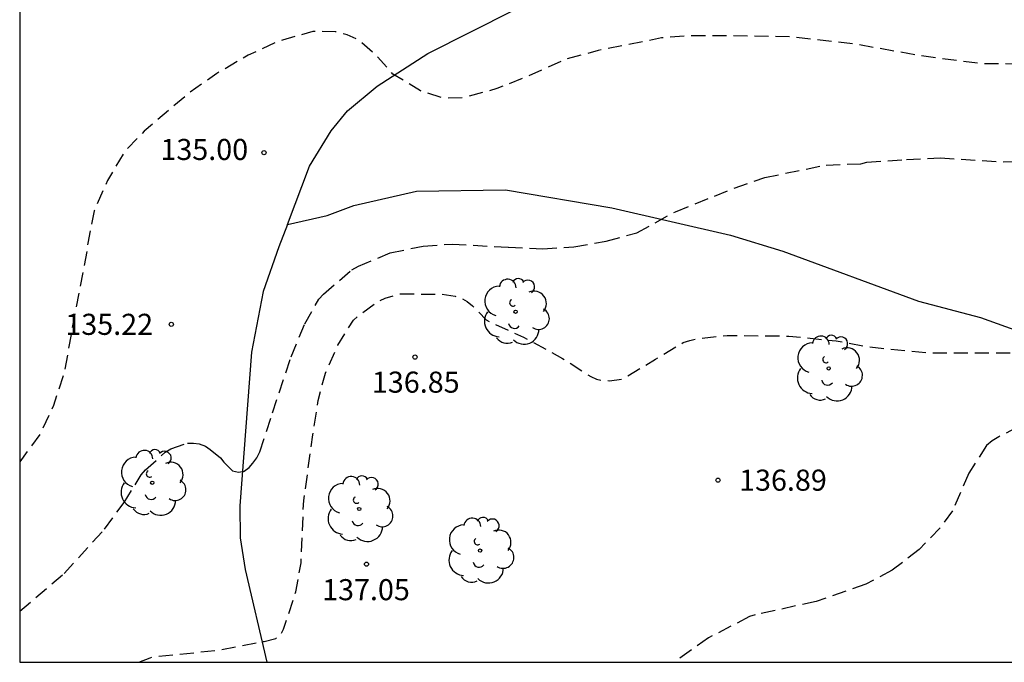
# Model space of a CAD drawing. Units: metres. Extents: x 588694 to 589044, y 4790790 to 4791040.
# Drawn here: x 588694 to 588729, y 4790790 to 4790813 of the extents above; entities that cross this region are included whole.
import ezdxf

# ---------------------------------------------------------------- set-up
doc = ezdxf.new("R2010")
doc.units = ezdxf.units.M
doc.header["$MEASUREMENT"] = 0
doc.linetypes.add('TRAZOS_NORMALES', pattern=[0.75, 0.5, -0.25])
for name, color, linetype in [('010106', 9, 'Continuous'), ('020194', 31, 'TRAZOS_NORMALES'), ('020195', 30, 'TRAZOS_NORMALES'), ('020204', 9, 'Continuous'), ('020308', 9, 'Continuous'), ('060128', 7, 'Continuous'), ('100202', 3, 'Continuous')]:
    doc.layers.add(name, color=color, linetype=linetype)
doc.styles.add('ARIAL', font='arial.ttf', dxfattribs={"height": 1})

# ---------------------------------------------------------------- blocks, each defined once
blk = doc.blocks.new('COTAPU')
blk.add_circle((0, 0), 0.075)
blk = doc.blocks.new('ARBOL')
blk.add_circle((0, 0), 0.0587)
for centre, radius, start, end in [((-0.28, 0.855), 0.3, 359.2878, 173.6078), ((0.097, 0.97), 0.21, 23.1565, 160.4665), ((0.438, 0.881), 0.24, 301.578, 139.328), ((-0.564, 0.381), 0.532, 92.28, 254.58), ((0.656, 0.288), 0.443, 319.8556, 114.7656), ((-0.091, 0.321), 0.12, 119.14, 310.56), ((0.819, -0.249), 0.383, 235.5275, 62.0275), ((-0.556, -0.339), 0.555, 142.64, 266.54), ((-0.039, -0.384), 0.21, 189.64, 323.88), ((0.299, -0.624), 0.532, 224.67, 0.24), ((-0.301, -0.676), 0.45, 213.78, 295.32)]:
    blk.add_arc(centre, radius, start, end)

msp = doc.modelspace()

# ---------------------------------------------------------------- linework, layer by layer
at = {"layer": '010106'}
msp.add_lwpolyline([(588693.901, 4790790.186), (589043.891, 4790790.178), (589043.897, 4791040.171), (588693.906, 4791040.178)], close=True, dxfattribs=at)
at = {"layer": '020194', "elevation": 136.64, "flags": 128}
msp.add_lwpolyline([(588698.139, 4790790.185), (588698.541, 4790790.341), (588698.737, 4790790.385), (588700.929, 4790790.603), (588702.609, 4790790.923), (588703.015, 4790791.021), (588703.193, 4790791.167), (588703.293, 4790791.357), (588703.731, 4790792.689), (588703.915, 4790793.717), (588704.011, 4790795.935), (588704.341, 4790798.275), (588704.523, 4790799.491), (588704.785, 4790800.473), (588705.223, 4790801.465), (588705.779, 4790802.355), (588705.987, 4790802.545), (588706.669, 4790803.029), (588706.913, 4790803.139), (588707.441, 4790803.293), (588708.929, 4790803.277), (588709.399, 4790803.211), (588709.627, 4790803.131), (588709.827, 4790803.021), (588710.017, 4790802.869), (588710.505, 4790802.365), (588710.685, 4790802.267), (588711.833, 4790801.755), (588713.229, 4790800.991), (588714.231, 4790800.347), (588714.429, 4790800.257), (588714.677, 4790800.205), (588714.899, 4790800.201), (588715.337, 4790800.253), (588716.539, 4790800.965), (588717.519, 4790801.557), (588717.755, 4790801.633), (588718.025, 4790801.693), (588719.087, 4790801.813), (588721.275, 4790801.791), (588722.97, 4790801.619), (588724.16, 4790801.401), (588726.33, 4790801.193), (588728.592, 4790801.188), (588730.842, 4790801.206), (588730.98, 4790801.224), (588731.178, 4790801.272), (588731.352, 4790801.378), (588731.362, 4790801.392), (588731.458, 4790801.572), (588731.518, 4790801.774), (588732.064, 4790802.706), (588732.284, 4790802.844), (588733.528, 4790803.47), (588734.952, 4790803.848), (588736.088, 4790804.058), (588736.602, 4790804.102), (588738.886, 4790804.082), (588739.142, 4790804.028), (588741.352, 4790803.756), (588743.148, 4790803.268), (588745.264, 4790802.288), (588746.168, 4790801.972), (588747.17, 4790801.88), (588749.472, 4790801.928), (588749.734, 4790801.902), (588750.536, 4790801.746), (588751.756, 4790801.186), (588753.556, 4790800.07), (588753.772, 4790799.874), (588754.59, 4790799.266), (588755.086, 4790798.974), (588756.129, 4790798.466), (588758.477, 4790797.928), (588759.527, 4790797.802), (588760.159, 4790797.634), (588761.281, 4790797.376), (588763.481, 4790797.004), (588765.713, 4790796.762), (588767.917, 4790796.738), (588769.029, 4790796.666), (588769.495, 4790796.568), (588770.715, 4790796.06), (588771.377, 4790795.85), (588771.613, 4790795.82), (588772.321, 4790795.832), (588772.531, 4790795.912), (588772.747, 4790796.052), (588772.937, 4790796.224), (588773.119, 4790796.354), (588774.131, 4790796.92), (588774.613, 4790797.102), (588776.861, 4790797.656), (588779.059, 4790797.889), (588779.791, 4790797.985), (588780.939, 4790798.005), (588785.704, 4790798.782), (588786.176, 4790798.89), (588792.144, 4790801.111), (588792.96, 4790801.458), (588793.889, 4790801.762), (588796.483, 4790802.775), (588797.846, 4790803.322), (588798.269, 4790803.546), (588799.594, 4790804.093), (588804.962, 4790805.737), (588805.365, 4790805.916), (588809.051, 4790807.173), (588816.287, 4790808.935), (588818.699, 4790809.342), (588822.112, 4790809.662), (588822.59, 4790809.649), (588823.517, 4790809.737), (588823.992, 4790809.747), (588828.949, 4790810.324), (588829.406, 4790810.411), (588829.874, 4790810.435), (588830.271, 4790810.502), (588830.746, 4790810.537), (588831.171, 4790810.64), (588831.655, 4790810.679), (588832.118, 4790810.774), (588832.602, 4790810.818), (588835.716, 4790811.348), (588837.948, 4790811.571), (588841.268, 4790811.537), (588841.726, 4790811.419), (588842.168, 4790811.356), (588842.551, 4790811.231), (588842.924, 4790810.983), (588847.537, 4790809.006), (588848.251, 4790808.558), (588853.179, 4790803.486), (588854.441, 4790803.245), (588855.944, 4790803.967), (588859.989, 4790807.791), (588862.374, 4790809.405), (588865.975, 4790810.805), (588870.664, 4790811.771), (588871.146, 4790811.804), (588874.666, 4790811.693), (588878.96, 4790811.16), (588887.16, 4790810.77), (588898.09, 4790809.14), (588905.15, 4790808.09), (588913.55, 4790807.35), (588914.11, 4790807.21), (588914.92, 4790806.86)], dxfattribs=at)
at = {"layer": '020194'}
for points, elevation in [([(588693.901, 4790792.001), (588695.485, 4790793.341), (588696.921, 4790794.915), (588697.617, 4790795.863), (588698.229, 4790796.847), (588698.385, 4790797.025), (588699.081, 4790797.661), (588699.287, 4790797.773), (588699.873, 4790797.977), (588700.089, 4790797.975), (588700.293, 4790797.955), (588700.515, 4790797.867), (588700.683, 4790797.755), (588701.045, 4790797.459), (588701.171, 4790797.303), (588701.473, 4790796.991), (588701.687, 4790796.941), (588701.891, 4790796.981), (588702.067, 4790797.107), (588702.205, 4790797.261), (588702.343, 4790797.451), (588702.455, 4790797.673), (588702.897, 4790799.055), (588703.561, 4790801.053), (588704.051, 4790802.227), (588704.549, 4790803.097), (588704.713, 4790803.283), (588705.721, 4790804.143), (588705.957, 4790804.275), (588707.085, 4790804.751), (588708.267, 4790804.991), (588709.297, 4790805.065), (588711.305, 4790804.951), (588712.525, 4790804.895), (588713.623, 4790804.971), (588714.783, 4790805.167), (588715.869, 4790805.465), (588717.245, 4790806.217), (588719.339, 4790807.055), (588720.427, 4790807.434), (588722.607, 4790807.878), (588723.845, 4790807.924), (588724.051, 4790807.982), (588725.463, 4790808.074), (588726.663, 4790808.128), (588728.906, 4790807.99), (588735.428, 4790808.092)], 135.64), ([(588729.458, 4790798.565), (588728.75, 4790798.205), (588728.518, 4790798.057), (588728.322, 4790797.895), (588727.692, 4790796.909), (588727.106, 4790795.569), (588726.668, 4790794.963), (588725.918, 4790794.189), (588724.96, 4790793.455), (588724.02, 4790792.955), (588722.254, 4790792.343), (588720.076, 4790791.865), (588719.882, 4790791.805), (588718.424, 4790791.051), (588717.205, 4790790.185)], 137.64)]:
    msp.add_lwpolyline(points, dxfattribs=dict(at, elevation=elevation))
at = {"layer": '020195', "elevation": 134.64, "flags": 128}
msp.add_lwpolyline([(588785.546, 4790803.367), (588784.232, 4790802.713), (588780.731, 4790801.663), (588778.539, 4790800.895), (588777.277, 4790800.511), (588776.657, 4790800.483), (588775.965, 4790800.617), (588775.073, 4790801.063), (588773.815, 4790801.545), (588772.965, 4790802.052), (588772.027, 4790802.438), (588770.883, 4790802.762), (588769.805, 4790802.87), (588768.713, 4790802.774), (588767.521, 4790802.846), (588766.433, 4790803.164), (588765.221, 4790803.63), (588763.157, 4790804.636), (588762.227, 4790805.154), (588761.099, 4790805.618), (588760.078, 4790806.196), (588758.126, 4790807.272), (588756.986, 4790807.874), (588756.75, 4790807.974), (588754.82, 4790809.126), (588754.566, 4790809.276), (588752.81, 4790810.578), (588752.65, 4790810.728), (588751.064, 4790811.356), (588749.884, 4790811.586), (588749.45, 4790811.622), (588747.236, 4790811.612), (588746.104, 4790811.51), (588744.864, 4790811.286), (588743.718, 4790811.198), (588741.286, 4790811.204), (588739.034, 4790811.39), (588736.978, 4790811.418), (588734.816, 4790811.446), (588732.616, 4790811.452), (588730.426, 4790811.452), (588728.097, 4790811.486), (588725.947, 4790811.768), (588723.593, 4790812.188), (588721.303, 4790812.44), (588719.077, 4790812.48), (588717.861, 4790812.48), (588716.751, 4790812.4), (588714.495, 4790811.952), (588713.351, 4790811.645), (588711.921, 4790811.007), (588710.887, 4790810.597), (588709.719, 4790810.275), (588709.029, 4790810.249), (588708.163, 4790810.513), (588707.589, 4790810.875), (588707.183, 4790811.115), (588706.605, 4790811.773), (588705.965, 4790812.325), (588705.563, 4790812.513), (588705.155, 4790812.615), (588704.541, 4790812.641), (588704.337, 4790812.627), (588703.253, 4790812.327), (588703.039, 4790812.251), (588702.039, 4790811.789), (588700.923, 4790811.135), (588699.939, 4790810.445), (588698.333, 4790809.083), (588697.633, 4790808.349), (588697.027, 4790807.331), (588696.555, 4790806.245), (588696.323, 4790805.099), (588696.299, 4790804.859), (588695.849, 4790802.519), (588695.481, 4790800.457), (588695.103, 4790799.321), (588694.639, 4790798.327), (588693.901, 4790797.319)], dxfattribs=at)
at = {"layer": '060128', "flags": 128}
for points in [[(588703.43, 4790805.758), (588704.219, 4790807.833), (588704.991, 4790809.089), (588705.573, 4790809.811), (588706.631, 4790810.689), (588708.425, 4790811.841), (588714.575, 4790814.958), (588717.196, 4790816.039)], [(588703.43, 4790805.758), (588704.843, 4790806.081), (588705.793, 4790806.435), (588708.031, 4790806.943), (588711.199, 4790806.993), (588714.975, 4790806.357), (588719.207, 4790805.381), (588721.061, 4790804.807), (588725.89, 4790803.026), (588728.098, 4790802.448), (588732.592, 4790800.832), (588737.724, 4790799.386), (588739.022, 4790798.748), (588740.086, 4790798.034), (588742.768, 4790795.706), (588744.89, 4790793.376), (588748.064, 4790790.184)], [(588703.43, 4790805.758), (588703.131, 4790804.961), (588702.563, 4790803.371), (588702.157, 4790801.221), (588701.733, 4790795.749), (588701.755, 4790794.609), (588701.923, 4790793.477), (588702.694, 4790790.185)]]:
    msp.add_lwpolyline(points, dxfattribs=at)

# ---------------------------------------------------------------- block references
at = {"layer": '020204', "rotation": 359.9987685839998}
for p in [(588702.597, 4790808.319, 135.002), (588699.297, 4790802.207, 135.224), (588707.972, 4790801.041, 136.854), (588718.76, 4790796.661, 136.89), (588706.246, 4790793.671, 137.052)]:
    msp.add_blockref('COTAPU', p, dxfattribs=at)
at = {"layer": '100202', "rotation": 359.9987685839998}
for p in [(588711.553, 4790802.657), (588722.698, 4790800.637), (588698.619, 4790796.567), (588705.987, 4790795.635), (588710.291, 4790794.157)]:
    msp.add_blockref('ARBOL', p, dxfattribs=at)

# ---------------------------------------------------------------- texts
at = {"layer": '020308', "style": 'ARIAL'}
for s, p in [('135.00', (588698.91, 4790808.056)), ('135.22', (588695.526, 4790801.832)), ('136.85', (588706.438, 4790799.774)), ('136.89', (588719.509, 4790796.286)), ('137.05', (588704.666, 4790792.388))]:
    msp.add_text(s, height=0.75, rotation=359.9988, dxfattribs=at).set_placement(p)

doc.saveas('drawing.dxf')
